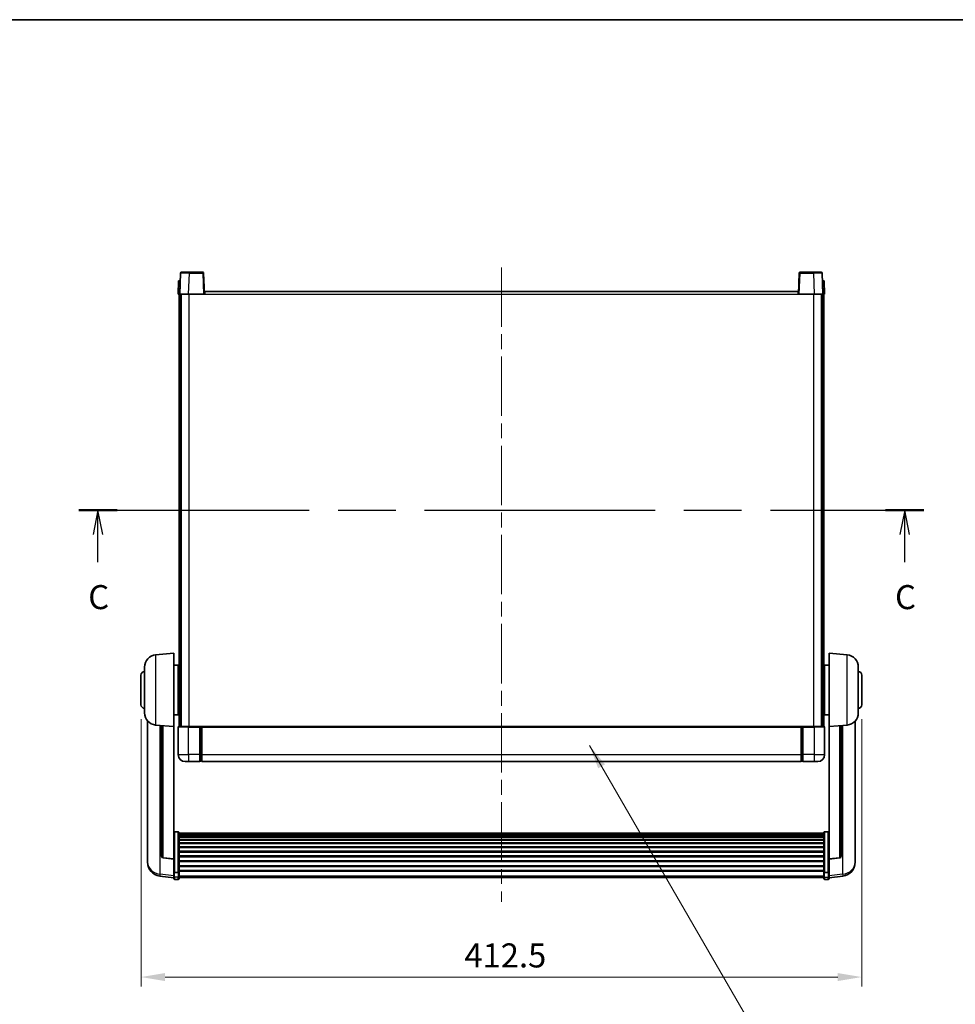
# Model space of a CAD drawing. Units: millimetres. Extents: x 0 to 12191, y 0 to 1686.
# Drawn here: x 2892 to 3427, y 982 to 1546 of the extents above; entities that cross this region are included whole.
import ezdxf

# ---------------------------------------------------------------- set-up
doc = ezdxf.new("R2010")
doc.units = ezdxf.units.MM
doc.header["$LTSCALE"] = 6
doc.linetypes.add('CHAIN', pattern=[0.3543, 0.2362, -0.0295, 0.0591, -0.0295])
doc.layers.get('Defpoints').update_dxf_attribs({"lineweight": 25})
for name, color, linetype, lineweight in [('Border (ISO)', 7, 'Continuous', 35), ('Centerline (ISO)', 131, 'Continuous', 18), ('Dimension (ISO)', 7, 'Continuous', 18), ('Section Line (ISO)', 7, 'CHAIN', 25), ('Symbol (ISO)', 7, 'Continuous', 18), ('Visible (ISO)', 7, 'Continuous', 35), ('Visible Narrow (ISO)', 7, 'Continuous', 25)]:
    doc.layers.add(name, color=color, linetype=linetype, lineweight=lineweight)
doc.styles.add('Note Text (TK)', font='txt')
doc.dimstyles.new('Default - Method 1b (TK)', dxfattribs={"dimscale": 6, "dimtxt": 2.5, "dimasz": 2.5, "dimexe": 1, "dimexo": 1.5, "dimgap": 1, "dimtad": 1, "dimtoh": 1, "dimrnd": 1e-08, "dimdsep": 46, "dimtxsty": 'Note Text (TK)', "dimcen": 0.09, "dimdle": 5, "dimclrd": 100, "dimclre": 100, "dimclrt": 7, "dimadec": 1, "dimazin": 1, "dimtfac": 1, "dimtmove": 0, "dimatfit": 3, "dimfxl": 1, "dimtolj": 1, "dimlwd": -1, "dimlwe": -1, "dimarcsym": 0})
doc.dimstyles.new('Default - Method 1b (TK)$7', dxfattribs={"dimscale": 6, "dimtxt": 2.5, "dimasz": 2.5, "dimexe": 1, "dimexo": 1.5, "dimgap": 1, "dimtad": 1, "dimtoh": 1, "dimrnd": 1e-08, "dimdsep": 46, "dimtxsty": 'Note Text (TK)', "dimcen": 0.09, "dimdle": 5, "dimclrd": 100, "dimclre": 100, "dimclrt": 7, "dimadec": 1, "dimazin": 1, "dimtfac": 1, "dimtmove": 0, "dimatfit": 3, "dimfxl": 1, "dimtolj": 1, "dimlwd": -1, "dimlwe": -1, "dimarcsym": 0})

# ---------------------------------------------------------------- blocks, each defined once
blk = doc.blocks.new('図面枠 tk図枠')
at = {"layer": 'Border (ISO)'}
blk.add_line((14.5, 289), (405.5, 289), dxfattribs=at)
blk = doc.blocks.new('2dTransSection2')
at = {"layer": 'Section Line (ISO)', "linetype": 'CHAIN', "ltscale": 16.924852}
blk.add_line((118.04, 237.96), (205.98, 237.96), dxfattribs=at)
at = {"layer": 'Section Line (ISO)', "linetype": 'Continuous', "lineweight": 50}
for p, q in [((118.04, 237.96), (122.03, 237.96)), ((201.99, 237.96), (205.98, 237.96))]:
    blk.add_line(p, q, dxfattribs=at)
at = {"layer": 'Section Line (ISO)', "linetype": 'Continuous'}
for p, q in [((120.03, 237.96), (119.53, 235.46)), ((120.03, 235.46), (120.03, 237.96)), ((120.53, 235.46), (120.03, 237.96)), ((203.98, 237.96), (203.48, 235.46)), ((203.98, 235.46), (203.98, 237.96)), ((204.48, 235.46), (203.98, 237.96)), ((120.03, 232.57), (120.03, 235.46)), ((203.98, 232.57), (203.98, 235.46))]:
    blk.add_line(p, q, dxfattribs=at)
at = {"layer": 'Section Line (ISO)', "char_height": 2.5, "attachment_point": 7, "style": 'Note Text (TK)'}
for insert in [(119.02, 226.9), (202.97, 226.9)]:
    blk.add_mtext('C', dxfattribs=dict(at, insert=insert))
blk = doc.blocks.new('*D64')
at = {"layer": 'Defpoints', "color": 0}
for p in [(2961.06, 1153.5), (3373.56, 1153.5), (3373.56, 997.74)]:
    blk.add_point(p, dxfattribs=at)
at = {"layer": 'Dimension (ISO)', "color": 100}
for p, q in [((2961.06, 1145.25), (2961.06, 992.24)), ((3373.56, 1145.25), (3373.56, 992.24)), ((2974.81, 997.74), (3359.81, 997.74))]:
    blk.add_line(p, q, dxfattribs=at)
for points in [[(2974.81, 1000.03), (2974.81, 995.45), (2961.06, 997.74)], [(3359.81, 1000.03), (3359.81, 995.45), (3373.56, 997.74)]]:
    blk.add_solid(points, dxfattribs=at)
at = {"layer": 'Dimension (ISO)', "color": 7, "insert": (3146.13, 1010.12), "char_height": 13.75, "attachment_point": 4, "style": 'Note Text (TK)'}
blk.add_mtext('\\A1;412.5', dxfattribs=at)

msp = doc.modelspace()

# ---------------------------------------------------------------- linework, layer by layer
at = {"layer": 'Centerline (ISO)', "linetype": 'CHAIN', "ltscale": 23.990969}
msp.add_line((3167.3068, 1403.7535), (3167.3068, 1040.8564), dxfattribs=at)
at = {"layer": 'Visible (ISO)'}
for p, q in [((2983.7264, 1400.5209), (2983.3068, 1388.5035)), ((2984.2261, 1401.0035), (2988.7234, 1401.0035)), ((2996.3874, 1401.0035), (2988.7234, 1401.0035)), ((2997.3068, 1388.5035), (2996.8871, 1400.5209)), ((3337.7264, 1400.5209), (3337.3068, 1388.5035)), ((3345.8902, 1401.0035), (3338.2261, 1401.0035)), ((3345.8902, 1401.0035), (3350.3874, 1401.0035)), ((3351.3068, 1388.5035), (3350.8871, 1400.5209)), ((2982.5687, 1396.0035), (2982.3068, 1388.5035)), ((2982.5687, 1396.0035), (2983.5681, 1396.0035)), ((2983.5687, 1396.0035), (2983.5681, 1396.0035)), ((3351.0455, 1396.0035), (3351.0449, 1396.0035)), ((3351.0455, 1396.0035), (3352.0449, 1396.0035)), ((3352.3068, 1388.5035), (3352.0449, 1396.0035)), ((2983.3062, 1388.5035), (2982.3068, 1388.5035)), ((2982.8068, 1141.0035), (2982.8068, 1388.5035)), ((2983.3068, 1388.5035), (2983.3062, 1388.5035)), ((2988.3037, 1388.5035), (2983.3068, 1388.5035)), ((2983.8068, 1141.0035), (2983.8068, 1388.5035)), ((2984.0568, 1141.0035), (2984.0568, 1388.5035)), ((2996.8071, 1388.5035), (2988.3037, 1388.5035)), ((2997.3068, 1388.5035), (2996.8071, 1388.5035)), ((2997.3068, 1388.5035), (2997.5568, 1388.5035)), ((2997.5568, 1388.5035), (2997.5568, 1390.0035)), ((2997.5568, 1390.0035), (3337.0568, 1390.0035)), ((3337.0568, 1390.0035), (3337.0568, 1388.5035)), ((3337.0568, 1388.5035), (3337.3068, 1388.5035)), ((3337.8065, 1388.5035), (3337.3068, 1388.5035)), ((3346.3098, 1388.5035), (3337.8065, 1388.5035)), ((3351.3068, 1388.5035), (3346.3098, 1388.5035)), ((3350.5568, 1141.0035), (3350.5568, 1388.5035)), ((3350.8068, 1141.0035), (3350.8068, 1388.5035)), ((3351.3074, 1388.5035), (3351.3068, 1388.5035)), ((3352.3068, 1388.5035), (3351.3074, 1388.5035)), ((3351.8068, 1141.0035), (3351.8068, 1388.5035)), ((2969.4467, 1182.0971), (2979.8068, 1183.0035)), ((2979.8068, 1183.0035), (2979.8068, 1141.0035)), ((3354.8068, 1141.0035), (3354.8068, 1183.0035)), ((3365.1669, 1182.0971), (3354.8068, 1183.0035)), ((2963.0568, 1148.8832), (2963.0568, 1175.1237)), ((2979.8068, 1176.1535), (2982.3068, 1176.1535)), ((2982.3068, 1147.8535), (2982.3068, 1176.1535)), ((2982.3068, 1174.5035), (2982.8068, 1174.5035)), ((3352.3068, 1174.5035), (3351.8068, 1174.5035)), ((3352.3068, 1176.1535), (3352.3068, 1147.8535)), ((3354.8068, 1176.1535), (3352.3068, 1176.1535)), ((3371.5568, 1175.1237), (3371.5568, 1148.8832)), ((2961.0568, 1153.5035), (2961.0568, 1170.5035)), ((2982.3068, 1169.5035), (2982.8068, 1169.5035)), ((3352.3068, 1169.5035), (3351.8068, 1169.5035)), ((3373.5568, 1170.5035), (3373.5568, 1153.5035)), ((2982.3068, 1154.5035), (2982.8068, 1154.5035)), ((2982.3068, 1149.5035), (2982.8068, 1149.5035)), ((3352.3068, 1154.5035), (3351.8068, 1154.5035)), ((3352.3068, 1149.5035), (3351.8068, 1149.5035)), ((2964.8068, 1144.2532), (2964.8068, 1066.3056)), ((2979.8068, 1147.8535), (2982.3068, 1147.8535)), ((3354.8068, 1147.8535), (3352.3068, 1147.8535)), ((3369.8068, 1066.3056), (3369.8068, 1144.2532)), ((2969.4467, 1141.9099), (2979.8068, 1141.0035)), ((2972.8068, 1141.6159), (2972.8068, 1066.8793)), ((2979.8068, 1065.2886), (2979.8068, 1141.0035)), ((2982.3068, 1140.7535), (2982.3068, 1125.0035)), ((2982.5568, 1141.0035), (2988.3068, 1141.0035)), ((2994.8068, 1141.0035), (2988.3068, 1141.0035)), ((2994.8068, 1141.0035), (2994.8068, 1140.7535)), ((2994.8068, 1141.0035), (2995.5568, 1141.0035)), ((2994.8068, 1125.0035), (2994.8068, 1140.7535)), ((2995.5568, 1141.0035), (2995.8068, 1141.0035)), ((2995.8068, 1141.0035), (3338.8068, 1141.0035)), ((2995.8068, 1140.7035), (2995.8068, 1141.0035)), ((2995.8068, 1140.7035), (2995.8068, 1125.0035)), ((3338.8068, 1141.0035), (3338.8068, 1140.7035)), ((3338.8068, 1141.0035), (3339.0568, 1141.0035)), ((3338.8068, 1125.0035), (3338.8068, 1140.7035)), ((3339.0568, 1141.0035), (3339.8068, 1141.0035)), ((3346.3068, 1141.0035), (3339.8068, 1141.0035)), ((3339.8068, 1140.7535), (3339.8068, 1141.0035)), ((3339.8068, 1140.7535), (3339.8068, 1125.0035)), ((3346.3068, 1141.0035), (3352.0568, 1141.0035)), ((3352.3068, 1125.0035), (3352.3068, 1140.7535)), ((3365.1669, 1141.9099), (3354.8068, 1141.0035)), ((3354.8068, 1141.0035), (3354.8068, 1065.2886)), ((3361.8068, 1066.8793), (3361.8068, 1141.6159)), ((2994.8068, 1125.0035), (2994.8068, 1121.0035)), ((2995.5568, 1121.3035), (2994.8068, 1121.3035)), ((2995.8068, 1121.0035), (2995.8068, 1125.0035)), ((3338.8068, 1125.0035), (3338.8068, 1121.0035)), ((3339.0568, 1121.3035), (3339.8068, 1121.3035)), ((3339.8068, 1121.0035), (3339.8068, 1125.0035)), ((2988.3068, 1121.0035), (2986.3068, 1121.0035)), ((2988.3068, 1121.0035), (2994.8068, 1121.0035)), ((2995.8068, 1121.0035), (3338.8068, 1121.0035)), ((3339.8068, 1121.0035), (3346.3068, 1121.0035)), ((3348.3068, 1121.0035), (3346.3068, 1121.0035)), ((2982.3068, 1080.8672), (2980.3068, 1080.8672)), ((2982.8068, 1080.3486), (2982.8068, 1057.832)), ((2982.8068, 1080.0001), (3351.8068, 1080.0001)), ((2982.8068, 1079.7285), (3351.8068, 1079.7285)), ((2982.8068, 1079.2773), (3351.8068, 1079.2773)), ((2982.8068, 1078.9671), (3351.8068, 1078.9671)), ((2982.8068, 1078.0972), (3351.8068, 1078.0972)), ((2982.8068, 1077.7508), (3351.8068, 1077.7508)), ((2982.8068, 1076.4955), (3351.8068, 1076.4955)), ((2982.8068, 1076.1164), (3351.8068, 1076.1164)), ((3351.8068, 1057.832), (3351.8068, 1080.3486)), ((3352.3068, 1080.8672), (3354.3068, 1080.8672)), ((2982.8068, 1074.5209), (3351.8068, 1074.5209)), ((2982.8068, 1074.1137), (3351.8068, 1074.1137)), ((2982.8068, 1072.2335), (3351.8068, 1072.2335)), ((2982.8068, 1071.8035), (3351.8068, 1071.8035)), ((2964.8068, 1064.5207), (2964.8068, 1065.2792)), ((2979.8068, 1065.1625), (2973.6893, 1065.8862)), ((2979.8068, 1065.2886), (2979.8068, 1065.1625)), ((2979.8068, 1065.1625), (2979.8068, 1058.5686)), ((2982.8068, 1069.7026), (3351.8068, 1069.7026)), ((2982.8068, 1069.2559), (3351.8068, 1069.2559)), ((2982.8068, 1067.0053), (3351.8068, 1067.0053)), ((2982.8068, 1066.5485), (3351.8068, 1066.5485)), ((3354.8068, 1065.1625), (3360.9243, 1065.8862)), ((3354.8068, 1065.1625), (3354.8068, 1065.2886)), ((3354.8068, 1058.5686), (3354.8068, 1065.1625)), ((3369.8068, 1065.2792), (3369.8068, 1064.5207)), ((2964.8068, 1064.5207), (2964.8068, 1063.4847)), ((2982.8068, 1064.2235), (3351.8068, 1064.2235)), ((2982.8068, 1063.7635), (3351.8068, 1063.7635)), ((2982.8068, 1061.4384), (3351.8068, 1061.4384)), ((2982.8068, 1060.9816), (3351.8068, 1060.9816)), ((3369.8068, 1063.4847), (3369.8068, 1064.5207)), ((2979.8068, 1054.5912), (2971.8575, 1055.5412)), ((2979.8068, 1057.832), (2979.8068, 1058.5686)), ((2979.8068, 1057.832), (2979.8068, 1055.2451)), ((2979.8068, 1054.1064), (2979.8068, 1055.2451)), ((2982.3068, 1057.4846), (2980.3068, 1057.4846)), ((2982.3068, 1053.6064), (2980.3068, 1053.6064)), ((2982.8068, 1058.731), (3351.8068, 1058.731)), ((2982.8068, 1058.3016), (3351.8068, 1058.3016)), ((2982.8068, 1055.2451), (2982.8068, 1057.832)), ((2982.8068, 1055.2451), (2982.8068, 1054.1064)), ((2982.8068, 1054.6064), (3351.8068, 1054.6064)), ((3351.8068, 1057.832), (3351.8068, 1055.2451)), ((3351.8068, 1054.1064), (3351.8068, 1055.2451)), ((3352.3068, 1057.4846), (3354.3068, 1057.4846)), ((3352.3068, 1053.6064), (3354.3068, 1053.6064)), ((3354.8068, 1058.5686), (3354.8068, 1057.832)), ((3354.8068, 1055.2451), (3354.8068, 1057.832)), ((3354.8068, 1054.5912), (3362.7561, 1055.5412)), ((3354.8068, 1055.2451), (3354.8068, 1054.1064))]:
    msp.add_line(p, q, dxfattribs=at)
for centre, radius, start, end in [((2984.2261, 1400.5035), 0.5, 90, 178), ((2996.3874, 1400.5035), 0.5, 2, 90), ((3338.2261, 1400.5035), 0.5, 90, 178), ((3350.3874, 1400.5035), 0.5, 2, 90), ((2970.0568, 1175.1237), 7, 95, 180), ((3364.5568, 1175.1237), 7, 0, 85), ((2963.0568, 1170.5035), 2, 90, 180), ((3371.5568, 1170.5035), 2, 0, 90), ((2963.0568, 1153.5035), 2, 180, 270), ((3371.5568, 1153.5035), 2, 270, 0), ((2970.0568, 1148.8832), 7, 180, 265), ((3364.5568, 1148.8832), 7, 275, 0), ((2982.5568, 1140.7535), 0.25, 90, 180), ((3352.0568, 1140.7535), 0.25, 0, 90), ((2986.3068, 1125.0035), 4, 180, 270), ((2995.5568, 1121.5535), 0.25, 270, 0), ((3339.0568, 1121.5535), 0.25, 180, 270), ((3348.3068, 1125.0035), 4, 270, 0), ((2973.8068, 1066.8793), 1, 180, 263.253093), ((3360.8068, 1066.8793), 1, 276.746907, 0), ((2972.8068, 1063.4847), 8, 180, 263.184806), ((3361.8068, 1063.4847), 8, 276.815194, 0), ((2980.3068, 1054.1064), 0.5, 180, 270), ((2982.3068, 1054.1064), 0.5, 270, 0), ((3352.3068, 1054.1064), 0.5, 180, 270), ((3354.3068, 1054.1064), 0.5, 270, 0)]:
    msp.add_arc(centre, radius, start, end, dxfattribs=at)
for points, knots in [([(2979.8068, 1080.3486), (2979.8068, 1080.3497), (2979.8068, 1080.3508), (2979.807, 1080.3894), (2979.8112, 1080.4268), (2979.8272, 1080.5), (2979.8389, 1080.5356), (2979.8818, 1080.63), (2979.9203, 1080.6848), (2980.0142, 1080.7742), (2980.0677, 1080.8089), (2980.1839, 1080.8554), (2980.2449, 1080.8672), (2980.3068, 1080.8672)], [-0.0809227639, -0.0809227639, -0.0809227639, -0.0809227639, -0.0805886357, -0.0805886357, -0.0691479127, -0.0691479127, -0.0577655589, -0.0577655589, -0.0376220805, -0.0376220805, -0.0185556094, -0.0185556094, 0, 0, 0, 0]), ([(2982.3068, 1080.8672), (2982.3686, 1080.8672), (2982.4297, 1080.8554), (2982.5459, 1080.8089), (2982.5993, 1080.7742), (2982.6932, 1080.6848), (2982.7318, 1080.63), (2982.7746, 1080.5356), (2982.7864, 1080.5), (2982.8024, 1080.4268), (2982.8066, 1080.3894), (2982.8068, 1080.3508), (2982.8068, 1080.3497), (2982.8068, 1080.3486)], [-0.0807455701, -0.0807455701, -0.0807455701, -0.0807455701, -0.0621538264, -0.0621538264, -0.0430502261, -0.0430502261, -0.0228675214, -0.0228675214, -0.011463002, -0.011463002, 0, 0, 0.0003347789, 0.0003347789, 0.0003347789, 0.0003347789]), ([(3351.8068, 1080.3486), (3351.8068, 1080.3497), (3351.8068, 1080.3508), (3351.807, 1080.3894), (3351.8112, 1080.4268), (3351.8272, 1080.5), (3351.8389, 1080.5356), (3351.8818, 1080.63), (3351.9203, 1080.6848), (3352.0142, 1080.7742), (3352.0677, 1080.8089), (3352.1839, 1080.8554), (3352.2449, 1080.8672), (3352.3068, 1080.8672)], [-0.0809227639, -0.0809227639, -0.0809227639, -0.0809227639, -0.0805886357, -0.0805886357, -0.0691479127, -0.0691479127, -0.0577655589, -0.0577655589, -0.0376220805, -0.0376220805, -0.0185556094, -0.0185556094, 0, 0, 0, 0]), ([(3354.8068, 1080.3486), (3354.8068, 1080.3497), (3354.8068, 1080.3508), (3354.8066, 1080.3894), (3354.8024, 1080.4268), (3354.7864, 1080.5), (3354.7746, 1080.5356), (3354.7318, 1080.63), (3354.6932, 1080.6848), (3354.5993, 1080.7742), (3354.5459, 1080.8089), (3354.4297, 1080.8554), (3354.3686, 1080.8672), (3354.3068, 1080.8672)], [-0.0003347789, -0.0003347789, -0.0003347789, -0.0003347789, 0, 0, 0.011463002, 0.011463002, 0.0228675214, 0.0228675214, 0.0430502261, 0.0430502261, 0.0621538264, 0.0621538264, 0.0807455701, 0.0807455701, 0.0807455701, 0.0807455701]), ([(2964.8068, 1066.3056), (2964.8068, 1066.2286), (2964.8071, 1066.1533), (2964.8102, 1065.6679), (2964.8164, 1065.3215), (2964.8164, 1064.8243), (2964.8102, 1064.6383), (2964.8071, 1064.5408), (2964.8068, 1064.5292), (2964.8068, 1064.5207)], [4.535339596, 4.535339596, 4.535339596, 4.535339596, 4.561894963, 4.561894963, 4.711051305, 4.711051305, 4.860207647, 4.860207647, 4.886763014, 4.886763014, 4.886763014, 4.886763014]), ([(2964.8068, 1065.2792), (2964.8068, 1065.3334), (2964.8071, 1065.3904), (2964.8083, 1065.5435), (2964.8093, 1065.6436), (2964.8104, 1065.7487)], [4.5353395957, 4.5353395957, 4.5353395957, 4.5353395957, 4.5618949629, 4.5618949629, 4.6038245845, 4.6038245845, 4.6038245845, 4.6038245845]), ([(3369.8068, 1064.5207), (3369.8068, 1064.5292), (3369.8065, 1064.5408), (3369.8034, 1064.6383), (3369.7971, 1064.8243), (3369.7971, 1065.3215), (3369.8034, 1065.6679), (3369.8065, 1066.1533), (3369.8068, 1066.2286), (3369.8068, 1066.3056)], [4.535339596, 4.535339596, 4.535339596, 4.535339596, 4.561894963, 4.561894963, 4.711051305, 4.711051305, 4.860207647, 4.860207647, 4.886763014, 4.886763014, 4.886763014, 4.886763014]), ([(3369.8032, 1065.7487), (3369.8043, 1065.6436), (3369.8053, 1065.5435), (3369.8065, 1065.3904), (3369.8068, 1065.3334), (3369.8068, 1065.2792)], [4.818278025, 4.818278025, 4.818278025, 4.818278025, 4.8602076466, 4.8602076466, 4.8867630138, 4.8867630138, 4.8867630138, 4.8867630138]), ([(2979.8068, 1057.832), (2979.8068, 1057.8312), (2979.8068, 1057.8305), (2979.807, 1057.8047), (2979.8112, 1057.7797), (2979.8272, 1057.7308), (2979.8389, 1057.707), (2979.8818, 1057.6438), (2979.9203, 1057.607), (2980.0142, 1057.5471), (2980.0677, 1057.5238), (2980.1839, 1057.4925), (2980.2449, 1057.4846), (2980.3068, 1057.4846)], [-0.0003347789, -0.0003347789, -0.0003347789, -0.0003347789, 0, 0, 0.011463002, 0.011463002, 0.0228675214, 0.0228675214, 0.0430502261, 0.0430502261, 0.0621538264, 0.0621538264, 0.0807455701, 0.0807455701, 0.0807455701, 0.0807455701]), ([(2982.8068, 1057.832), (2982.8068, 1057.8312), (2982.8068, 1057.8305), (2982.8066, 1057.8047), (2982.8024, 1057.7797), (2982.7864, 1057.7308), (2982.7746, 1057.707), (2982.7318, 1057.6438), (2982.6932, 1057.607), (2982.5993, 1057.5471), (2982.5459, 1057.5238), (2982.4297, 1057.4925), (2982.3686, 1057.4846), (2982.3068, 1057.4846)], [-0.0809227639, -0.0809227639, -0.0809227639, -0.0809227639, -0.0805886357, -0.0805886357, -0.0691479127, -0.0691479127, -0.0577655589, -0.0577655589, -0.0376220805, -0.0376220805, -0.0185556094, -0.0185556094, 0, 0, 0, 0]), ([(3352.3068, 1057.4846), (3352.2449, 1057.4846), (3352.1839, 1057.4925), (3352.0677, 1057.5238), (3352.0142, 1057.5471), (3351.9203, 1057.607), (3351.8818, 1057.6438), (3351.8389, 1057.707), (3351.8272, 1057.7308), (3351.8112, 1057.7797), (3351.807, 1057.8047), (3351.8068, 1057.8305), (3351.8068, 1057.8312), (3351.8068, 1057.832)], [-0.0807455701, -0.0807455701, -0.0807455701, -0.0807455701, -0.0621538264, -0.0621538264, -0.0430502261, -0.0430502261, -0.0228675214, -0.0228675214, -0.011463002, -0.011463002, 0, 0, 0.0003347789, 0.0003347789, 0.0003347789, 0.0003347789]), ([(3354.8068, 1057.832), (3354.8068, 1057.8312), (3354.8068, 1057.8305), (3354.8066, 1057.8047), (3354.8024, 1057.7797), (3354.7864, 1057.7308), (3354.7746, 1057.707), (3354.7318, 1057.6438), (3354.6932, 1057.607), (3354.5993, 1057.5471), (3354.5459, 1057.5238), (3354.4297, 1057.4925), (3354.3686, 1057.4846), (3354.3068, 1057.4846)], [-0.0809227639, -0.0809227639, -0.0809227639, -0.0809227639, -0.0805886357, -0.0805886357, -0.0691479127, -0.0691479127, -0.0577655589, -0.0577655589, -0.0376220805, -0.0376220805, -0.0185556094, -0.0185556094, 0, 0, 0, 0])]:
    msp.add_open_spline(points, degree=3, knots=knots, dxfattribs=at)
at = {"layer": 'Visible Narrow (ISO)'}
for p, q in [((2988.3037, 1388.5035), (2988.7234, 1400.5209)), ((2988.7234, 1400.5209), (2988.7234, 1401.0035)), ((2988.7234, 1400.5209), (2996.3874, 1400.5209)), ((2996.3874, 1401.0035), (2996.3874, 1400.5209)), ((2996.3874, 1400.5209), (2996.8071, 1388.5035)), ((3337.8065, 1388.5035), (3338.2261, 1400.5209)), ((3338.2261, 1400.5209), (3338.2261, 1401.0035)), ((3338.2261, 1400.5209), (3345.8902, 1400.5209)), ((3345.8902, 1400.5209), (3345.8902, 1401.0035)), ((3345.8902, 1400.5209), (3346.3098, 1388.5035)), ((2983.3062, 1388.5035), (2983.5681, 1396.0035)), ((3351.0455, 1396.0035), (3351.3074, 1388.5035)), ((2988.5568, 1141.0035), (2988.5568, 1388.5035)), ((2997.5568, 1388.5035), (3337.0568, 1388.5035)), ((3346.0568, 1141.0035), (3346.0568, 1388.5035)), ((2969.4467, 1182.0971), (2969.4467, 1141.9099)), ((3365.1669, 1141.9099), (3365.1669, 1182.0971)), ((2972.1095, 1056.5828), (2972.1095, 1141.6769)), ((2973.7196, 1066.0087), (2973.7196, 1141.536)), ((2988.3068, 1140.7535), (2982.3068, 1140.7535)), ((2988.3068, 1140.7535), (2988.3068, 1141.0035)), ((2988.3068, 1140.7535), (2994.8068, 1140.7535)), ((2988.3068, 1125.0035), (2988.3068, 1140.7535)), ((2995.5568, 1141.0035), (2995.5568, 1125.0035)), ((2995.8068, 1140.7035), (3338.8068, 1140.7035)), ((3339.0568, 1125.0035), (3339.0568, 1141.0035)), ((3339.8068, 1140.7535), (3346.3068, 1140.7535)), ((3346.3068, 1140.7535), (3346.3068, 1141.0035)), ((3352.3068, 1140.7535), (3346.3068, 1140.7535)), ((3346.3068, 1140.7535), (3346.3068, 1125.0035)), ((3360.8939, 1141.536), (3360.8939, 1066.0087)), ((3362.504, 1141.6769), (3362.504, 1056.5828)), ((2982.3068, 1125.0035), (2988.3068, 1125.0035)), ((2988.3068, 1125.0035), (2988.3068, 1121.0035)), ((2994.8068, 1125.0035), (2988.3068, 1125.0035)), ((2995.5568, 1125.0035), (2994.8068, 1125.0035)), ((2995.8068, 1125.0035), (2995.5568, 1125.0035)), ((2995.5568, 1121.3035), (2995.5568, 1125.0035)), ((2995.8068, 1125.0035), (3338.8068, 1125.0035)), ((3338.8068, 1125.0035), (3339.0568, 1125.0035)), ((3339.0568, 1125.0035), (3339.0568, 1121.3035)), ((3339.0568, 1125.0035), (3339.8068, 1125.0035)), ((3346.3068, 1125.0035), (3339.8068, 1125.0035)), ((3346.3068, 1125.0035), (3352.3068, 1125.0035)), ((3346.3068, 1125.0035), (3346.3068, 1121.0035)), ((2980.3068, 1080.8672), (2980.3068, 1057.4846)), ((2982.3068, 1057.4846), (2982.3068, 1080.8672)), ((3352.3068, 1080.8672), (3352.3068, 1057.4846)), ((3354.3068, 1057.4846), (3354.3068, 1080.8672)), ((2979.8068, 1065.2886), (2973.7196, 1066.0087)), ((3360.8939, 1066.0087), (3354.8068, 1065.2886)), ((2979.8068, 1055.6629), (2972.1095, 1056.5828)), ((2980.3068, 1054.8121), (2980.3068, 1057.4846)), ((2980.3068, 1054.8121), (2980.3068, 1053.6064)), ((2982.3068, 1054.8121), (2980.3068, 1054.8121)), ((2982.3068, 1057.4846), (2982.3068, 1054.8121)), ((2982.3068, 1053.6064), (2982.3068, 1054.8121)), ((2982.8068, 1055.6782), (3351.8068, 1055.6782)), ((3352.3068, 1054.8121), (3352.3068, 1057.4846)), ((3352.3068, 1054.8121), (3352.3068, 1053.6064)), ((3352.3068, 1054.8121), (3354.3068, 1054.8121)), ((3354.3068, 1057.4846), (3354.3068, 1054.8121)), ((3354.3068, 1053.6064), (3354.3068, 1054.8121)), ((3362.504, 1056.5828), (3354.8068, 1055.6629))]:
    msp.add_line(p, q, dxfattribs=at)
for centre, major_axis, ratio, start_param, end_param in [((2988.7289, 1400.5035), (5.0024, -0.0174), 0.00348438, 1.5719048, 3.14148316), ((2996.3874, 1400.5035), (0.4997, 0.0174), 0.03487826, 0, 1.56957835), ((3338.2261, 1400.5035), (-0.4997, 0.0174), 0.03487826, 4.71360696, 6.28318531), ((3345.8847, 1400.5035), (5.0024, 0.0174), 0.00348438, 0.00010951, 1.56968786), ((2973.8068, 1066.8793), (-1, 0), 0.87395333, 0, 1.48352986), ((2973.8068, 1066.8793), (-0.1175, -0.9931), 0.03247717, 0, 0.50569546), ((3360.8068, 1066.8793), (1, 0), 0.87395333, 4.79965544, 6.28318531), ((3360.8068, 1066.8793), (0.1175, -0.9931), 0.03247717, 5.77748985, 6.28318531), ((2972.8068, 1063.4847), (-8, 0), 0.8660254, 0, 1.48352986), ((3361.8068, 1063.4847), (8, 0), 0.8660254, 4.79965544, 6.28318531), ((2972.8068, 1063.4847), (-0.9493, -7.9435), 0.03178074, 0, 0.52169351), ((2980.3068, 1055.2451), (-0.5, 0), 0.8660254, 0, 1.57079633), ((2982.3068, 1055.2451), (0.5, 0), 0.8660254, 4.71238898, 6.28318531), ((3352.3068, 1055.2451), (-0.5, 0), 0.8660254, 0, 1.57079633), ((3354.3068, 1055.2451), (0.5, 0), 0.8660254, 4.71238898, 6.28318531), ((3361.8068, 1063.4847), (0.9493, -7.9435), 0.03178074, 5.7614918, 6.28318531)]:
    msp.add_ellipse(centre, major_axis=major_axis, ratio=ratio, start_param=start_param, end_param=end_param, dxfattribs=at)

# ---------------------------------------------------------------- block references
at = {"xscale": 5.5, "yscale": 5.5, "zscale": 5.5}
msp.add_blockref('図面枠 tk図枠', (2276.25, -44), dxfattribs=at)
at = {"layer": 'Section Line (ISO)', "xscale": 5.5, "yscale": 5.5, "zscale": 5.5}
msp.add_blockref('2dTransSection2', (2276.25, -44), dxfattribs=at)

# ---------------------------------------------------------------- dimensions: what is measured, and where the dimension line sits
at = {"layer": 'Dimension (ISO)', "color": 100}
dim = msp.add_linear_dim(base=(3373.5568, 997.7416), p1=(2961.0568, 1153.5035), p2=(3373.5568, 1153.5035), angle=180, dimstyle='Default - Method 1b (TK)', override={"dimscale": 0, "dimtxt": 13.75, "dimasz": 13.75, "dimexe": 5.5, "dimexo": 8.25, "dimgap": 5.5, "dimtoh": 0, "dimdec": 2, "dimcen": 0.495, "dimtol": 0, "dimlim": 0, "dimtp": 0, "dimtm": 0, "dimtdec": 2, "dimtofl": 0, "dimatfit": 1}, dxfattribs=at)
dim.commit()
dim.dimension.update_dxf_attribs({"geometry": '*D64', "text_midpoint": (3167.3068, 997.7416), "dimtype": 160})

# ---------------------------------------------------------------- leaders
at = {"layer": 'Symbol (ISO)', "color": 100, "annotation_type": 0, "has_hookline": 1, "hookline_direction": 0, "text_width": 271.4062}
msp.add_leader([(3217.7537, 1130.2007), (3323.422, 947.6553), (3337.172, 947.6553)], dimstyle='Default - Method 1b (TK)$7', override={"dimscale": 0, "dimtxt": 13.75, "dimasz": 13.75, "dimgap": 0, "dimtad": 1}, dxfattribs=at)

doc.saveas('drawing.dxf')
